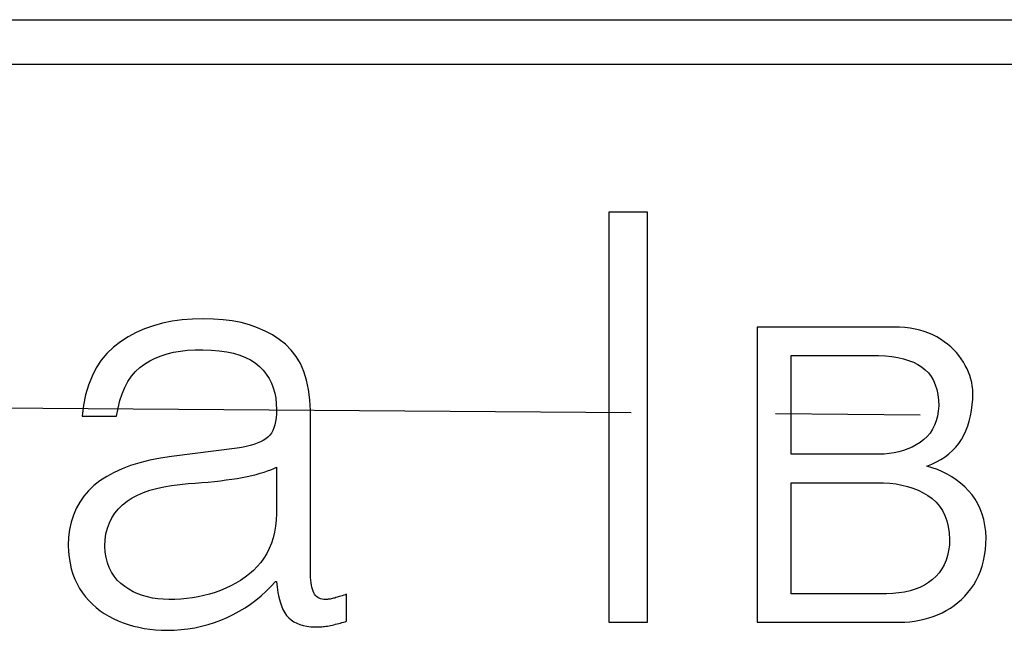
# Model space of a CAD drawing. Units: millimetres. Extents: x 2171 to 2812, y 1129 to 1426.
# Drawn here: x 2488 to 2492, y 1331 to 1334 of the extents above; entities that cross this region are included whole.
import ezdxf

# ---------------------------------------------------------------- set-up
doc = ezdxf.new("R2010")
doc.units = ezdxf.units.MM
doc.linetypes.add('CENTER', pattern=[10.16, 6.35, -1.27, 1.27, -1.27])
doc.layers.add('text', color=7, linetype='Continuous', lineweight=25)
doc.layers.add('ОСЕВЫЕ', color=1, linetype='CENTER', lineweight=25)

msp = doc.modelspace()

# ---------------------------------------------------------------- linework, layer by layer
at = {"layer": 'text'}
for p, q in [((2473.8599, 1333.7764), (2547.8599, 1333.7764)), ((2547.8599, 1333.5791), (2473.8599, 1333.5791))]:
    msp.add_line(p, q, dxfattribs=at)
for points in [[(2490.4453, 1332.9316), (2490.4453, 1332.9316), (2490.2745, 1332.9316), (2490.2745, 1332.9316)], [(2490.2745, 1332.9316), (2490.2745, 1332.9316), (2490.2745, 1331.1316), (2490.2745, 1331.1316)], [(2490.4453, 1331.1316), (2490.4453, 1331.1316), (2490.4453, 1332.9316), (2490.4453, 1332.9316)], [(2488.314, 1332.444), (2488.314, 1332.444), (2488.2735, 1332.4329), (2488.2735, 1332.4329)], [(2488.3563, 1332.4525), (2488.3563, 1332.4525), (2488.314, 1332.444), (2488.314, 1332.444)], [(2488.4002, 1332.4585), (2488.4002, 1332.4585), (2488.3563, 1332.4525), (2488.3563, 1332.4525)], [(2488.4459, 1332.462), (2488.4459, 1332.462), (2488.4002, 1332.4585), (2488.4002, 1332.4585)], [(2488.4932, 1332.4629), (2488.4932, 1332.4629), (2488.4459, 1332.462), (2488.4459, 1332.462)], [(2488.5373, 1332.4623), (2488.5373, 1332.4623), (2488.4932, 1332.4629), (2488.4932, 1332.4629)], [(2488.5796, 1332.4594), (2488.5796, 1332.4594), (2488.5373, 1332.4623), (2488.5373, 1332.4623)], [(2488.6202, 1332.4542), (2488.6202, 1332.4542), (2488.5796, 1332.4594), (2488.5796, 1332.4594)], [(2488.659, 1332.4466), (2488.659, 1332.4466), (2488.6202, 1332.4542), (2488.6202, 1332.4542)], [(2488.696, 1332.4366), (2488.696, 1332.4366), (2488.659, 1332.4466), (2488.659, 1332.4466)], [(2488.7313, 1332.4243), (2488.7313, 1332.4243), (2488.696, 1332.4366), (2488.696, 1332.4366)], [(2488.1977, 1332.403), (2488.1977, 1332.403), (2488.1623, 1332.3842), (2488.1623, 1332.3842)], [(2488.2347, 1332.4192), (2488.2347, 1332.4192), (2488.1977, 1332.403), (2488.1977, 1332.403)], [(2488.2735, 1332.4329), (2488.2735, 1332.4329), (2488.2347, 1332.4192), (2488.2347, 1332.4192)], [(2488.7648, 1332.4096), (2488.7648, 1332.4096), (2488.7313, 1332.4243), (2488.7313, 1332.4243)], [(2488.7966, 1332.3927), (2488.7966, 1332.3927), (2488.7648, 1332.4096), (2488.7648, 1332.4096)], [(2491.5287, 1332.4275), (2491.5287, 1332.4275), (2490.9266, 1332.4275), (2490.9266, 1332.4275)], [(2490.9266, 1332.4275), (2490.9266, 1332.4275), (2490.9266, 1331.1316), (2490.9266, 1331.1316)], [(2491.5529, 1332.4266), (2491.5529, 1332.4266), (2491.5287, 1332.4275), (2491.5287, 1332.4275)], [(2491.5763, 1332.4247), (2491.5763, 1332.4247), (2491.5529, 1332.4266), (2491.5529, 1332.4266)], [(2491.5989, 1332.4219), (2491.5989, 1332.4219), (2491.5763, 1332.4247), (2491.5763, 1332.4247)], [(2491.6206, 1332.418), (2491.6206, 1332.418), (2491.5989, 1332.4219), (2491.5989, 1332.4219)], [(2491.6414, 1332.4131), (2491.6414, 1332.4131), (2491.6206, 1332.418), (2491.6206, 1332.418)], [(2491.6614, 1332.4073), (2491.6614, 1332.4073), (2491.6414, 1332.4131), (2491.6414, 1332.4131)], [(2491.6805, 1332.4004), (2491.6805, 1332.4004), (2491.6614, 1332.4073), (2491.6614, 1332.4073)], [(2491.6988, 1332.3926), (2491.6988, 1332.3926), (2491.6805, 1332.4004), (2491.6805, 1332.4004)], [(2488.1287, 1332.3629), (2488.1287, 1332.3629), (2488.0975, 1332.3389), (2488.0975, 1332.3389)], [(2488.1623, 1332.3842), (2488.1623, 1332.3842), (2488.1287, 1332.3629), (2488.1287, 1332.3629)], [(2488.8266, 1332.3733), (2488.8266, 1332.3733), (2488.7966, 1332.3927), (2488.7966, 1332.3927)], [(2488.8545, 1332.3515), (2488.8545, 1332.3515), (2488.8266, 1332.3733), (2488.8266, 1332.3733)], [(2488.8792, 1332.3264), (2488.8792, 1332.3264), (2488.8545, 1332.3515), (2488.8545, 1332.3515)], [(2491.7162, 1332.3837), (2491.7162, 1332.3837), (2491.6988, 1332.3926), (2491.6988, 1332.3926)], [(2491.7329, 1332.3737), (2491.7329, 1332.3737), (2491.7162, 1332.3837), (2491.7162, 1332.3837)], [(2491.7487, 1332.3631), (2491.7487, 1332.3631), (2491.7329, 1332.3737), (2491.7329, 1332.3737)], [(2491.7636, 1332.3519), (2491.7636, 1332.3519), (2491.7487, 1332.3631), (2491.7487, 1332.3631)], [(2491.7775, 1332.3402), (2491.7775, 1332.3402), (2491.7636, 1332.3519), (2491.7636, 1332.3519)], [(2488.0694, 1332.3119), (2488.0694, 1332.3119), (2488.0444, 1332.2817), (2488.0444, 1332.2817)], [(2488.0975, 1332.3389), (2488.0975, 1332.3389), (2488.0694, 1332.3119), (2488.0694, 1332.3119)], [(2488.3071, 1332.301), (2488.3071, 1332.301), (2488.3341, 1332.3097), (2488.3341, 1332.3097)], [(2488.3341, 1332.3097), (2488.3341, 1332.3097), (2488.3625, 1332.3166), (2488.3625, 1332.3166)], [(2488.3625, 1332.3166), (2488.3625, 1332.3166), (2488.3925, 1332.3219), (2488.3925, 1332.3219)], [(2488.3925, 1332.3219), (2488.3925, 1332.3219), (2488.4239, 1332.3254), (2488.4239, 1332.3254)], [(2488.4239, 1332.3254), (2488.4239, 1332.3254), (2488.4568, 1332.3273), (2488.4568, 1332.3273)], [(2488.4568, 1332.3273), (2488.4568, 1332.3273), (2488.4912, 1332.3275), (2488.4912, 1332.3275)], [(2488.4912, 1332.3275), (2488.4912, 1332.3275), (2488.5284, 1332.3262), (2488.5284, 1332.3262)], [(2488.5284, 1332.3262), (2488.5284, 1332.3262), (2488.5632, 1332.3232), (2488.5632, 1332.3232)], [(2488.5632, 1332.3232), (2488.5632, 1332.3232), (2488.5956, 1332.3185), (2488.5956, 1332.3185)], [(2488.5956, 1332.3185), (2488.5956, 1332.3185), (2488.6255, 1332.3121), (2488.6255, 1332.3121)], [(2488.6255, 1332.3121), (2488.6255, 1332.3121), (2488.6531, 1332.304), (2488.6531, 1332.304)], [(2488.9008, 1332.2981), (2488.9008, 1332.2981), (2488.8792, 1332.3264), (2488.8792, 1332.3264)], [(2491.7904, 1332.3279), (2491.7904, 1332.3279), (2491.7775, 1332.3402), (2491.7775, 1332.3402)], [(2491.8025, 1332.3151), (2491.8025, 1332.3151), (2491.7904, 1332.3279), (2491.7904, 1332.3279)], [(2491.8135, 1332.3017), (2491.8135, 1332.3017), (2491.8025, 1332.3151), (2491.8025, 1332.3151)], [(2488.0444, 1332.2817), (2488.0444, 1332.2817), (2488.0225, 1332.2485), (2488.0225, 1332.2485)], [(2488.2136, 1332.2495), (2488.2136, 1332.2495), (2488.2349, 1332.265), (2488.2349, 1332.265)], [(2488.2349, 1332.265), (2488.2349, 1332.265), (2488.2575, 1332.2787), (2488.2575, 1332.2787)], [(2488.2575, 1332.2787), (2488.2575, 1332.2787), (2488.2816, 1332.2907), (2488.2816, 1332.2907)], [(2488.2816, 1332.2907), (2488.2816, 1332.2907), (2488.3071, 1332.301), (2488.3071, 1332.301)], [(2488.6531, 1332.304), (2488.6531, 1332.304), (2488.6782, 1332.2942), (2488.6782, 1332.2942)], [(2488.6782, 1332.2942), (2488.6782, 1332.2942), (2488.7009, 1332.2827), (2488.7009, 1332.2827)], [(2488.7009, 1332.2827), (2488.7009, 1332.2827), (2488.7212, 1332.2695), (2488.7212, 1332.2695)], [(2488.7212, 1332.2695), (2488.7212, 1332.2695), (2488.7391, 1332.2546), (2488.7391, 1332.2546)], [(2488.9193, 1332.2666), (2488.9193, 1332.2666), (2488.9008, 1332.2981), (2488.9008, 1332.2981)], [(2488.9345, 1332.2319), (2488.9345, 1332.2319), (2488.9193, 1332.2666), (2488.9193, 1332.2666)], [(2491.0766, 1332.3025), (2491.0766, 1332.3025), (2491.4287, 1332.3025), (2491.4287, 1332.3025)], [(2491.0766, 1331.8691), (2491.0766, 1331.8691), (2491.0766, 1332.3025), (2491.0766, 1332.3025)], [(2491.4287, 1332.3025), (2491.4287, 1332.3025), (2491.4605, 1332.3021), (2491.4605, 1332.3021)], [(2491.4605, 1332.3021), (2491.4605, 1332.3021), (2491.4905, 1332.3004), (2491.4905, 1332.3004)], [(2491.4905, 1332.3004), (2491.4905, 1332.3004), (2491.5187, 1332.2974), (2491.5187, 1332.2974)], [(2491.5187, 1332.2974), (2491.5187, 1332.2974), (2491.545, 1332.2932), (2491.545, 1332.2932)], [(2491.545, 1332.2932), (2491.545, 1332.2932), (2491.5695, 1332.2876), (2491.5695, 1332.2876)], [(2491.5695, 1332.2876), (2491.5695, 1332.2876), (2491.5923, 1332.2808), (2491.5923, 1332.2808)], [(2491.5923, 1332.2808), (2491.5923, 1332.2808), (2491.6132, 1332.2726), (2491.6132, 1332.2726)], [(2491.6132, 1332.2726), (2491.6132, 1332.2726), (2491.6322, 1332.2632), (2491.6322, 1332.2632)], [(2491.6322, 1332.2632), (2491.6322, 1332.2632), (2491.6495, 1332.2525), (2491.6495, 1332.2525)], [(2491.8236, 1332.2878), (2491.8236, 1332.2878), (2491.8135, 1332.3017), (2491.8135, 1332.3017)], [(2491.8328, 1332.2733), (2491.8328, 1332.2733), (2491.8236, 1332.2878), (2491.8236, 1332.2878)], [(2491.8415, 1332.2587), (2491.8415, 1332.2587), (2491.8328, 1332.2733), (2491.8328, 1332.2733)], [(2488.0225, 1332.2485), (2488.0225, 1332.2485), (2488.0038, 1332.2121), (2488.0038, 1332.2121)], [(2488.1767, 1332.211), (2488.1767, 1332.211), (2488.1942, 1332.2315), (2488.1942, 1332.2315)], [(2488.1942, 1332.2315), (2488.1942, 1332.2315), (2488.2136, 1332.2495), (2488.2136, 1332.2495)], [(2488.7391, 1332.2546), (2488.7391, 1332.2546), (2488.7552, 1332.2378), (2488.7552, 1332.2378)], [(2488.7552, 1332.2378), (2488.7552, 1332.2378), (2488.7693, 1332.22), (2488.7693, 1332.22)], [(2488.7693, 1332.22), (2488.7693, 1332.22), (2488.7816, 1332.201), (2488.7816, 1332.201)], [(2488.9467, 1332.1939), (2488.9467, 1332.1939), (2488.9345, 1332.2319), (2488.9345, 1332.2319)], [(2491.6495, 1332.2525), (2491.6495, 1332.2525), (2491.6652, 1332.2399), (2491.6652, 1332.2399)], [(2491.6652, 1332.2399), (2491.6652, 1332.2399), (2491.6791, 1332.2257), (2491.6791, 1332.2257)], [(2491.6791, 1332.2257), (2491.6791, 1332.2257), (2491.6912, 1332.2099), (2491.6912, 1332.2099)], [(2491.8492, 1332.2439), (2491.8492, 1332.2439), (2491.8415, 1332.2587), (2491.8415, 1332.2587)], [(2491.8558, 1332.2291), (2491.8558, 1332.2291), (2491.8492, 1332.2439), (2491.8492, 1332.2439)], [(2491.8614, 1332.2142), (2491.8614, 1332.2142), (2491.8558, 1332.2291), (2491.8558, 1332.2291)], [(2488.0038, 1332.2121), (2488.0038, 1332.2121), (2487.9882, 1332.1727), (2487.9882, 1332.1727)], [(2488.1475, 1332.1626), (2488.1475, 1332.1626), (2488.1611, 1332.1881), (2488.1611, 1332.1881)], [(2488.1611, 1332.1881), (2488.1611, 1332.1881), (2488.1767, 1332.211), (2488.1767, 1332.211)], [(2488.7816, 1332.201), (2488.7816, 1332.201), (2488.7918, 1332.181), (2488.7918, 1332.181)], [(2488.7918, 1332.181), (2488.7918, 1332.181), (2488.8002, 1332.16), (2488.8002, 1332.16)], [(2488.9556, 1332.1528), (2488.9556, 1332.1528), (2488.9467, 1332.1939), (2488.9467, 1332.1939)], [(2491.6912, 1332.2099), (2491.6912, 1332.2099), (2491.7013, 1332.1926), (2491.7013, 1332.1926)], [(2491.7013, 1332.1926), (2491.7013, 1332.1926), (2491.7097, 1332.1736), (2491.7097, 1332.1736)], [(2491.8661, 1332.1991), (2491.8661, 1332.1991), (2491.8614, 1332.2142), (2491.8614, 1332.2142)], [(2491.8697, 1332.184), (2491.8697, 1332.184), (2491.8661, 1332.1991), (2491.8661, 1332.1991)], [(2491.8723, 1332.1687), (2491.8723, 1332.1687), (2491.8697, 1332.184), (2491.8697, 1332.184)], [(2487.9882, 1332.1727), (2487.9882, 1332.1727), (2487.9756, 1332.1301), (2487.9756, 1332.1301)], [(2488.1259, 1332.1042), (2488.1259, 1332.1042), (2488.1357, 1332.1347), (2488.1357, 1332.1347)], [(2488.1357, 1332.1347), (2488.1357, 1332.1347), (2488.1475, 1332.1626), (2488.1475, 1332.1626)], [(2488.8002, 1332.16), (2488.8002, 1332.16), (2488.8066, 1332.1378), (2488.8066, 1332.1378)], [(2488.8066, 1332.1378), (2488.8066, 1332.1378), (2488.811, 1332.1146), (2488.811, 1332.1146)], [(2488.9614, 1332.1084), (2488.9614, 1332.1084), (2488.9556, 1332.1528), (2488.9556, 1332.1528)], [(2491.7097, 1332.1736), (2491.7097, 1332.1736), (2491.7162, 1332.153), (2491.7162, 1332.153)], [(2491.7162, 1332.153), (2491.7162, 1332.153), (2491.7208, 1332.1308), (2491.7208, 1332.1308)], [(2491.8739, 1332.1534), (2491.8739, 1332.1534), (2491.8723, 1332.1687), (2491.8723, 1332.1687)], [(2491.8745, 1332.1379), (2491.8745, 1332.1379), (2491.8739, 1332.1534), (2491.8739, 1332.1534)], [(2491.8739, 1332.1114), (2491.8739, 1332.1114), (2491.8745, 1332.1379), (2491.8745, 1332.1379)], [(2487.9756, 1332.1301), (2487.9756, 1332.1301), (2487.9662, 1332.0845), (2487.9662, 1332.0845)], [(2488.118, 1332.0713), (2488.118, 1332.0713), (2488.1259, 1332.1042), (2488.1259, 1332.1042)], [(2488.811, 1332.1146), (2488.811, 1332.1146), (2488.8135, 1332.0903), (2488.8135, 1332.0903)], [(2488.8135, 1332.0903), (2488.8135, 1332.0903), (2488.8141, 1332.065), (2488.8141, 1332.065)], [(2488.9641, 1332.0608), (2488.9641, 1332.0608), (2488.9614, 1332.1084), (2488.9614, 1332.1084)], [(2491.7208, 1332.1308), (2491.7208, 1332.1308), (2491.7236, 1332.107), (2491.7236, 1332.107)], [(2491.7236, 1332.107), (2491.7236, 1332.107), (2491.7245, 1332.0816), (2491.7245, 1332.0816)], [(2491.872, 1332.0858), (2491.872, 1332.0858), (2491.8739, 1332.1114), (2491.8739, 1332.1114)], [(2487.9662, 1332.0845), (2487.9662, 1332.0845), (2487.9599, 1332.0358), (2487.9599, 1332.0358)], [(2488.112, 1332.0358), (2488.112, 1332.0358), (2488.118, 1332.0713), (2488.118, 1332.0713)], [(2488.8141, 1332.065), (2488.8141, 1332.065), (2488.8139, 1332.0465), (2488.8139, 1332.0465)], [(2488.9641, 1331.3546), (2488.9641, 1331.3546), (2488.9641, 1332.0608), (2488.9641, 1332.0608)], [(2491.7228, 1332.0583), (2491.7228, 1332.0583), (2491.7192, 1332.0363), (2491.7192, 1332.0363)], [(2491.7245, 1332.0816), (2491.7245, 1332.0816), (2491.7228, 1332.0583), (2491.7228, 1332.0583)], [(2491.8646, 1332.0375), (2491.8646, 1332.0375), (2491.8689, 1332.0612), (2491.8689, 1332.0612)], [(2491.8689, 1332.0612), (2491.8689, 1332.0612), (2491.872, 1332.0858), (2491.872, 1332.0858)], [(2487.9599, 1332.0358), (2487.9599, 1332.0358), (2488.112, 1332.0358), (2488.112, 1332.0358)], [(2488.8105, 1332.0132), (2488.8105, 1332.0132), (2488.8073, 1331.9985), (2488.8073, 1331.9985)], [(2488.8127, 1332.0292), (2488.8127, 1332.0292), (2488.8105, 1332.0132), (2488.8105, 1332.0132)], [(2488.8139, 1332.0465), (2488.8139, 1332.0465), (2488.8127, 1332.0292), (2488.8127, 1332.0292)], [(2491.7139, 1332.0157), (2491.7139, 1332.0157), (2491.7066, 1331.9965), (2491.7066, 1331.9965)], [(2491.7192, 1332.0363), (2491.7192, 1332.0363), (2491.7139, 1332.0157), (2491.7139, 1332.0157)], [(2491.8522, 1331.9931), (2491.8522, 1331.9931), (2491.859, 1332.0148), (2491.859, 1332.0148)], [(2491.859, 1332.0148), (2491.859, 1332.0148), (2491.8646, 1332.0375), (2491.8646, 1332.0375)], [(2488.7918, 1331.9621), (2488.7918, 1331.9621), (2488.7847, 1331.9525), (2488.7847, 1331.9525)], [(2488.798, 1331.973), (2488.798, 1331.973), (2488.7918, 1331.9621), (2488.7918, 1331.9621)], [(2488.8032, 1331.9851), (2488.8032, 1331.9851), (2488.798, 1331.973), (2488.798, 1331.973)], [(2488.8073, 1331.9985), (2488.8073, 1331.9985), (2488.8032, 1331.9851), (2488.8032, 1331.9851)], [(2491.6868, 1331.9622), (2491.6868, 1331.9622), (2491.6741, 1331.9472), (2491.6741, 1331.9472)], [(2491.6976, 1331.9786), (2491.6976, 1331.9786), (2491.6868, 1331.9622), (2491.6868, 1331.9622)], [(2491.7066, 1331.9965), (2491.7066, 1331.9965), (2491.6976, 1331.9786), (2491.6976, 1331.9786)], [(2491.835, 1331.9526), (2491.835, 1331.9526), (2491.8442, 1331.9723), (2491.8442, 1331.9723)], [(2491.8442, 1331.9723), (2491.8442, 1331.9723), (2491.8522, 1331.9931), (2491.8522, 1331.9931)], [(2488.7435, 1331.9228), (2488.7435, 1331.9228), (2488.7298, 1331.9169), (2488.7298, 1331.9169)], [(2488.7559, 1331.9293), (2488.7559, 1331.9293), (2488.7435, 1331.9228), (2488.7435, 1331.9228)], [(2488.7669, 1331.9364), (2488.7669, 1331.9364), (2488.7559, 1331.9293), (2488.7559, 1331.9293)], [(2488.7766, 1331.9441), (2488.7766, 1331.9441), (2488.7669, 1331.9364), (2488.7669, 1331.9364)], [(2488.7847, 1331.9525), (2488.7847, 1331.9525), (2488.7766, 1331.9441), (2488.7766, 1331.9441)], [(2491.6432, 1331.9212), (2491.6432, 1331.9212), (2491.6259, 1331.9102), (2491.6259, 1331.9102)], [(2491.6596, 1331.9335), (2491.6596, 1331.9335), (2491.6432, 1331.9212), (2491.6432, 1331.9212)], [(2491.6741, 1331.9472), (2491.6741, 1331.9472), (2491.6596, 1331.9335), (2491.6596, 1331.9335)], [(2491.8125, 1331.9163), (2491.8125, 1331.9163), (2491.8245, 1331.9337), (2491.8245, 1331.9337)], [(2491.8245, 1331.9337), (2491.8245, 1331.9337), (2491.835, 1331.9526), (2491.835, 1331.9526)], [(2488.6412, 1331.8962), (2488.6412, 1331.8962), (2488.3537, 1331.8587), (2488.3537, 1331.8587)], [(2488.6616, 1331.8992), (2488.6616, 1331.8992), (2488.6412, 1331.8962), (2488.6412, 1331.8962)], [(2488.6806, 1331.9027), (2488.6806, 1331.9027), (2488.6616, 1331.8992), (2488.6616, 1331.8992)], [(2488.6983, 1331.9068), (2488.6983, 1331.9068), (2488.6806, 1331.9027), (2488.6806, 1331.9027)], [(2488.7147, 1331.9115), (2488.7147, 1331.9115), (2488.6983, 1331.9068), (2488.6983, 1331.9068)], [(2488.7298, 1331.9169), (2488.7298, 1331.9169), (2488.7147, 1331.9115), (2488.7147, 1331.9115)], [(2491.5288, 1331.8748), (2491.5288, 1331.8748), (2491.5072, 1331.8716), (2491.5072, 1331.8716)], [(2491.5496, 1331.8792), (2491.5496, 1331.8792), (2491.5288, 1331.8748), (2491.5288, 1331.8748)], [(2491.5698, 1331.885), (2491.5698, 1331.885), (2491.5496, 1331.8792), (2491.5496, 1331.8792)], [(2491.5892, 1331.8921), (2491.5892, 1331.8921), (2491.5698, 1331.885), (2491.5698, 1331.885)], [(2491.6079, 1331.9005), (2491.6079, 1331.9005), (2491.5892, 1331.8921), (2491.5892, 1331.8921)], [(2491.6259, 1331.9102), (2491.6259, 1331.9102), (2491.6079, 1331.9005), (2491.6079, 1331.9005)], [(2491.7692, 1331.8707), (2491.7692, 1331.8707), (2491.7849, 1331.8848), (2491.7849, 1331.8848)], [(2491.7849, 1331.8848), (2491.7849, 1331.8848), (2491.7993, 1331.9), (2491.7993, 1331.9)], [(2491.7993, 1331.9), (2491.7993, 1331.9), (2491.8125, 1331.9163), (2491.8125, 1331.9163)], [(2488.2144, 1331.8316), (2488.2144, 1331.8316), (2488.1736, 1331.8192), (2488.1736, 1331.8192)], [(2488.258, 1331.8423), (2488.258, 1331.8423), (2488.2144, 1331.8316), (2488.2144, 1331.8316)], [(2488.3044, 1331.8514), (2488.3044, 1331.8514), (2488.258, 1331.8423), (2488.258, 1331.8423)], [(2488.3537, 1331.8587), (2488.3537, 1331.8587), (2488.3044, 1331.8514), (2488.3044, 1331.8514)], [(2491.462, 1331.8691), (2491.462, 1331.8691), (2491.0766, 1331.8691), (2491.0766, 1331.8691)], [(2491.485, 1331.8697), (2491.485, 1331.8697), (2491.462, 1331.8691), (2491.462, 1331.8691)], [(2491.5072, 1331.8716), (2491.5072, 1331.8716), (2491.485, 1331.8697), (2491.485, 1331.8697)], [(2491.6942, 1331.8255), (2491.6942, 1331.8255), (2491.7148, 1331.8352), (2491.7148, 1331.8352)], [(2491.7148, 1331.8352), (2491.7148, 1331.8352), (2491.7342, 1331.8459), (2491.7342, 1331.8459)], [(2491.7342, 1331.8459), (2491.7342, 1331.8459), (2491.7523, 1331.8577), (2491.7523, 1331.8577)], [(2491.7523, 1331.8577), (2491.7523, 1331.8577), (2491.7692, 1331.8707), (2491.7692, 1331.8707)], [(2488.1005, 1331.7892), (2488.1005, 1331.7892), (2488.0682, 1331.7717), (2488.0682, 1331.7717)], [(2488.1356, 1331.805), (2488.1356, 1331.805), (2488.1005, 1331.7892), (2488.1005, 1331.7892)], [(2488.1736, 1331.8192), (2488.1736, 1331.8192), (2488.1356, 1331.805), (2488.1356, 1331.805)], [(2488.7434, 1331.7853), (2488.7434, 1331.7853), (2488.76, 1331.7904), (2488.76, 1331.7904)], [(2488.76, 1331.7904), (2488.76, 1331.7904), (2488.7754, 1331.7957), (2488.7754, 1331.7957)], [(2488.7754, 1331.7957), (2488.7754, 1331.7957), (2488.7896, 1331.8012), (2488.7896, 1331.8012)], [(2488.7896, 1331.8012), (2488.7896, 1331.8012), (2488.8025, 1331.807), (2488.8025, 1331.807)], [(2488.8025, 1331.807), (2488.8025, 1331.807), (2488.8141, 1331.8129), (2488.8141, 1331.8129)], [(2488.8141, 1331.8129), (2488.8141, 1331.8129), (2488.8141, 1331.6087), (2488.8141, 1331.6087)], [(2491.6724, 1331.8171), (2491.6724, 1331.8171), (2491.6942, 1331.8255), (2491.6942, 1331.8255)], [(2491.6961, 1331.81), (2491.6961, 1331.81), (2491.6724, 1331.8171), (2491.6724, 1331.8171)], [(2491.7189, 1331.8018), (2491.7189, 1331.8018), (2491.6961, 1331.81), (2491.6961, 1331.81)], [(2491.7409, 1331.7922), (2491.7409, 1331.7922), (2491.7189, 1331.8018), (2491.7189, 1331.8018)], [(2491.7621, 1331.7815), (2491.7621, 1331.7815), (2491.7409, 1331.7922), (2491.7409, 1331.7922)], [(2488.0387, 1331.7525), (2488.0387, 1331.7525), (2488.012, 1331.7316), (2488.012, 1331.7316)], [(2488.0682, 1331.7717), (2488.0682, 1331.7717), (2488.0387, 1331.7525), (2488.0387, 1331.7525)], [(2488.457, 1331.7421), (2488.457, 1331.7421), (2488.4863, 1331.7444), (2488.4863, 1331.7444)], [(2488.4863, 1331.7444), (2488.4863, 1331.7444), (2488.5147, 1331.747), (2488.5147, 1331.747)], [(2488.5147, 1331.747), (2488.5147, 1331.747), (2488.5421, 1331.7498), (2488.5421, 1331.7498)], [(2488.5421, 1331.7498), (2488.5421, 1331.7498), (2488.5685, 1331.7528), (2488.5685, 1331.7528)], [(2488.5685, 1331.7528), (2488.5685, 1331.7528), (2488.5939, 1331.756), (2488.5939, 1331.756)], [(2488.5939, 1331.756), (2488.5939, 1331.756), (2488.6183, 1331.7595), (2488.6183, 1331.7595)], [(2488.6183, 1331.7595), (2488.6183, 1331.7595), (2488.6417, 1331.7632), (2488.6417, 1331.7632)], [(2488.6417, 1331.7632), (2488.6417, 1331.7632), (2488.6641, 1331.7671), (2488.6641, 1331.7671)], [(2488.6641, 1331.7671), (2488.6641, 1331.7671), (2488.6858, 1331.7713), (2488.6858, 1331.7713)], [(2488.6858, 1331.7713), (2488.6858, 1331.7713), (2488.7062, 1331.7758), (2488.7062, 1331.7758)], [(2488.7062, 1331.7758), (2488.7062, 1331.7758), (2488.7254, 1331.7804), (2488.7254, 1331.7804)], [(2488.7254, 1331.7804), (2488.7254, 1331.7804), (2488.7434, 1331.7853), (2488.7434, 1331.7853)], [(2491.0766, 1331.7441), (2491.0766, 1331.7441), (2491.4537, 1331.7441), (2491.4537, 1331.7441)], [(2491.0766, 1331.2566), (2491.0766, 1331.2566), (2491.0766, 1331.7441), (2491.0766, 1331.7441)], [(2491.4537, 1331.7441), (2491.4537, 1331.7441), (2491.4826, 1331.7438), (2491.4826, 1331.7438)], [(2491.7825, 1331.7694), (2491.7825, 1331.7694), (2491.7621, 1331.7815), (2491.7621, 1331.7815)], [(2491.802, 1331.7561), (2491.802, 1331.7561), (2491.7825, 1331.7694), (2491.7825, 1331.7694)], [(2491.8208, 1331.7416), (2491.8208, 1331.7416), (2491.802, 1331.7561), (2491.802, 1331.7561)], [(2487.9884, 1331.7089), (2487.9884, 1331.7089), (2487.9676, 1331.6845), (2487.9676, 1331.6845)], [(2488.012, 1331.7316), (2488.012, 1331.7316), (2487.9884, 1331.7089), (2487.9884, 1331.7089)], [(2488.204, 1331.6895), (2488.204, 1331.6895), (2488.2301, 1331.7008), (2488.2301, 1331.7008)], [(2488.2301, 1331.7008), (2488.2301, 1331.7008), (2488.258, 1331.7107), (2488.258, 1331.7107)], [(2488.258, 1331.7107), (2488.258, 1331.7107), (2488.2878, 1331.7193), (2488.2878, 1331.7193)], [(2488.2878, 1331.7193), (2488.2878, 1331.7193), (2488.3196, 1331.7265), (2488.3196, 1331.7265)], [(2488.3196, 1331.7265), (2488.3196, 1331.7265), (2488.3534, 1331.7323), (2488.3534, 1331.7323)], [(2488.3534, 1331.7323), (2488.3534, 1331.7323), (2488.389, 1331.7368), (2488.389, 1331.7368)], [(2488.389, 1331.7368), (2488.389, 1331.7368), (2488.4266, 1331.74), (2488.4266, 1331.74)], [(2488.4266, 1331.74), (2488.4266, 1331.74), (2488.457, 1331.7421), (2488.457, 1331.7421)], [(2491.4826, 1331.7438), (2491.4826, 1331.7438), (2491.5105, 1331.742), (2491.5105, 1331.742)], [(2491.5105, 1331.742), (2491.5105, 1331.742), (2491.5373, 1331.7387), (2491.5373, 1331.7387)], [(2491.5373, 1331.7387), (2491.5373, 1331.7387), (2491.5632, 1331.7339), (2491.5632, 1331.7339)], [(2491.5632, 1331.7339), (2491.5632, 1331.7339), (2491.5879, 1331.7277), (2491.5879, 1331.7277)], [(2491.5879, 1331.7277), (2491.5879, 1331.7277), (2491.6116, 1331.72), (2491.6116, 1331.72)], [(2491.6116, 1331.72), (2491.6116, 1331.72), (2491.6343, 1331.7107), (2491.6343, 1331.7107)], [(2491.6343, 1331.7107), (2491.6343, 1331.7107), (2491.656, 1331.7001), (2491.656, 1331.7001)], [(2491.8387, 1331.7258), (2491.8387, 1331.7258), (2491.8208, 1331.7416), (2491.8208, 1331.7416)], [(2491.8558, 1331.7087), (2491.8558, 1331.7087), (2491.8387, 1331.7258), (2491.8387, 1331.7258)], [(2491.8713, 1331.6905), (2491.8713, 1331.6905), (2491.8558, 1331.7087), (2491.8558, 1331.7087)], [(2487.9496, 1331.6585), (2487.9496, 1331.6585), (2487.9343, 1331.6309), (2487.9343, 1331.6309)], [(2487.9676, 1331.6845), (2487.9676, 1331.6845), (2487.9496, 1331.6585), (2487.9496, 1331.6585)], [(2488.1375, 1331.647), (2488.1375, 1331.647), (2488.1578, 1331.6629), (2488.1578, 1331.6629)], [(2488.1578, 1331.6629), (2488.1578, 1331.6629), (2488.18, 1331.6769), (2488.18, 1331.6769)], [(2488.18, 1331.6769), (2488.18, 1331.6769), (2488.204, 1331.6895), (2488.204, 1331.6895)], [(2491.656, 1331.7001), (2491.656, 1331.7001), (2491.6766, 1331.6879), (2491.6766, 1331.6879)], [(2491.6766, 1331.6879), (2491.6766, 1331.6879), (2491.6959, 1331.6743), (2491.6959, 1331.6743)], [(2491.6959, 1331.6743), (2491.6959, 1331.6743), (2491.7131, 1331.6587), (2491.7131, 1331.6587)], [(2491.7131, 1331.6587), (2491.7131, 1331.6587), (2491.7281, 1331.6412), (2491.7281, 1331.6412)], [(2491.885, 1331.6711), (2491.885, 1331.6711), (2491.8713, 1331.6905), (2491.8713, 1331.6905)], [(2491.8971, 1331.6506), (2491.8971, 1331.6506), (2491.885, 1331.6711), (2491.885, 1331.6711)], [(2487.9343, 1331.6309), (2487.9343, 1331.6309), (2487.9218, 1331.6018), (2487.9218, 1331.6018)], [(2488.104, 1331.6107), (2488.104, 1331.6107), (2488.1196, 1331.6296), (2488.1196, 1331.6296)], [(2488.1196, 1331.6296), (2488.1196, 1331.6296), (2488.1375, 1331.647), (2488.1375, 1331.647)], [(2491.7281, 1331.6412), (2491.7281, 1331.6412), (2491.741, 1331.6217), (2491.741, 1331.6217)], [(2491.741, 1331.6217), (2491.741, 1331.6217), (2491.7516, 1331.6001), (2491.7516, 1331.6001)], [(2491.9074, 1331.6288), (2491.9074, 1331.6288), (2491.8971, 1331.6506), (2491.8971, 1331.6506)], [(2491.9159, 1331.6059), (2491.9159, 1331.6059), (2491.9074, 1331.6288), (2491.9074, 1331.6288)], [(2487.9121, 1331.571), (2487.9121, 1331.571), (2487.9051, 1331.5386), (2487.9051, 1331.5386)], [(2487.9218, 1331.6018), (2487.9218, 1331.6018), (2487.9121, 1331.571), (2487.9121, 1331.571)], [(2488.0799, 1331.5682), (2488.0799, 1331.5682), (2488.0908, 1331.5902), (2488.0908, 1331.5902)], [(2488.0908, 1331.5902), (2488.0908, 1331.5902), (2488.104, 1331.6107), (2488.104, 1331.6107)], [(2488.8128, 1331.5803), (2488.8128, 1331.5803), (2488.81, 1331.553), (2488.81, 1331.553)], [(2488.8141, 1331.6087), (2488.8141, 1331.6087), (2488.8128, 1331.5803), (2488.8128, 1331.5803)], [(2491.7516, 1331.6001), (2491.7516, 1331.6001), (2491.7601, 1331.5766), (2491.7601, 1331.5766)], [(2491.7601, 1331.5766), (2491.7601, 1331.5766), (2491.7664, 1331.5511), (2491.7664, 1331.5511)], [(2491.9228, 1331.5818), (2491.9228, 1331.5818), (2491.9159, 1331.6059), (2491.9159, 1331.6059)], [(2491.9279, 1331.5565), (2491.9279, 1331.5565), (2491.9228, 1331.5818), (2491.9228, 1331.5818)], [(2487.9051, 1331.5386), (2487.9051, 1331.5386), (2487.9009, 1331.5047), (2487.9009, 1331.5047)], [(2488.0652, 1331.5197), (2488.0652, 1331.5197), (2488.0714, 1331.5447), (2488.0714, 1331.5447)], [(2488.0714, 1331.5447), (2488.0714, 1331.5447), (2488.0799, 1331.5682), (2488.0799, 1331.5682)], [(2488.81, 1331.553), (2488.81, 1331.553), (2488.8055, 1331.5269), (2488.8055, 1331.5269)], [(2491.7664, 1331.5511), (2491.7664, 1331.5511), (2491.7705, 1331.5236), (2491.7705, 1331.5236)], [(2491.9312, 1331.5301), (2491.9312, 1331.5301), (2491.9279, 1331.5565), (2491.9279, 1331.5565)], [(2491.9328, 1331.5025), (2491.9328, 1331.5025), (2491.9312, 1331.5301), (2491.9312, 1331.5301)], [(2487.9009, 1331.5047), (2487.9009, 1331.5047), (2487.8995, 1331.4691), (2487.8995, 1331.4691)], [(2488.0599, 1331.465), (2488.0599, 1331.465), (2488.0614, 1331.4931), (2488.0614, 1331.4931)], [(2488.0614, 1331.4931), (2488.0614, 1331.4931), (2488.0652, 1331.5197), (2488.0652, 1331.5197)], [(2488.7995, 1331.5019), (2488.7995, 1331.5019), (2488.7918, 1331.4781), (2488.7918, 1331.4781)], [(2488.8055, 1331.5269), (2488.8055, 1331.5269), (2488.7995, 1331.5019), (2488.7995, 1331.5019)], [(2491.7705, 1331.5236), (2491.7705, 1331.5236), (2491.7724, 1331.4941), (2491.7724, 1331.4941)], [(2491.7724, 1331.4941), (2491.7724, 1331.4941), (2491.7713, 1331.4696), (2491.7713, 1331.4696)], [(2491.9318, 1331.4756), (2491.9318, 1331.4756), (2491.9328, 1331.5025), (2491.9328, 1331.5025)], [(2487.8995, 1331.4691), (2487.8995, 1331.4691), (2487.9007, 1331.4419), (2487.9007, 1331.4419)], [(2487.9007, 1331.4419), (2487.9007, 1331.4419), (2487.9033, 1331.4156), (2487.9033, 1331.4156)], [(2488.0618, 1331.4393), (2488.0618, 1331.4393), (2488.0599, 1331.465), (2488.0599, 1331.465)], [(2488.7826, 1331.4554), (2488.7826, 1331.4554), (2488.7718, 1331.4338), (2488.7718, 1331.4338)], [(2488.7918, 1331.4781), (2488.7918, 1331.4781), (2488.7826, 1331.4554), (2488.7826, 1331.4554)], [(2491.7683, 1331.4463), (2491.7683, 1331.4463), (2491.7636, 1331.4243), (2491.7636, 1331.4243)], [(2491.7713, 1331.4696), (2491.7713, 1331.4696), (2491.7683, 1331.4463), (2491.7683, 1331.4463)], [(2491.926, 1331.4247), (2491.926, 1331.4247), (2491.9295, 1331.4496), (2491.9295, 1331.4496)], [(2491.9295, 1331.4496), (2491.9295, 1331.4496), (2491.9318, 1331.4756), (2491.9318, 1331.4756)], [(2487.9033, 1331.4156), (2487.9033, 1331.4156), (2487.9073, 1331.3904), (2487.9073, 1331.3904)], [(2488.0656, 1331.4152), (2488.0656, 1331.4152), (2488.0618, 1331.4393), (2488.0618, 1331.4393)], [(2488.0714, 1331.3925), (2488.0714, 1331.3925), (2488.0656, 1331.4152), (2488.0656, 1331.4152)], [(2488.7593, 1331.4134), (2488.7593, 1331.4134), (2488.7453, 1331.3941), (2488.7453, 1331.3941)], [(2488.7718, 1331.4338), (2488.7718, 1331.4338), (2488.7593, 1331.4134), (2488.7593, 1331.4134)], [(2491.757, 1331.4036), (2491.757, 1331.4036), (2491.7487, 1331.3841), (2491.7487, 1331.3841)], [(2491.7636, 1331.4243), (2491.7636, 1331.4243), (2491.757, 1331.4036), (2491.757, 1331.4036)], [(2491.9152, 1331.3779), (2491.9152, 1331.3779), (2491.9212, 1331.4008), (2491.9212, 1331.4008)], [(2491.9212, 1331.4008), (2491.9212, 1331.4008), (2491.926, 1331.4247), (2491.926, 1331.4247)], [(2487.9073, 1331.3904), (2487.9073, 1331.3904), (2487.9128, 1331.3663), (2487.9128, 1331.3663)], [(2487.9128, 1331.3663), (2487.9128, 1331.3663), (2487.9198, 1331.3431), (2487.9198, 1331.3431)], [(2488.0791, 1331.3714), (2488.0791, 1331.3714), (2488.0714, 1331.3925), (2488.0714, 1331.3925)], [(2488.0889, 1331.3517), (2488.0889, 1331.3517), (2488.0791, 1331.3714), (2488.0791, 1331.3714)], [(2488.7128, 1331.3593), (2488.7128, 1331.3593), (2488.6951, 1331.3435), (2488.6951, 1331.3435)], [(2488.7296, 1331.3762), (2488.7296, 1331.3762), (2488.7128, 1331.3593), (2488.7128, 1331.3593)], [(2488.7453, 1331.3941), (2488.7453, 1331.3941), (2488.7296, 1331.3762), (2488.7296, 1331.3762)], [(2488.9641, 1331.3411), (2488.9641, 1331.3411), (2488.9641, 1331.3546), (2488.9641, 1331.3546)], [(2491.7386, 1331.366), (2491.7386, 1331.366), (2491.7266, 1331.3491), (2491.7266, 1331.3491)], [(2491.7487, 1331.3841), (2491.7487, 1331.3841), (2491.7386, 1331.366), (2491.7386, 1331.366)], [(2491.8994, 1331.335), (2491.8994, 1331.335), (2491.908, 1331.356), (2491.908, 1331.356)], [(2491.908, 1331.356), (2491.908, 1331.356), (2491.9152, 1331.3779), (2491.9152, 1331.3779)], [(2487.9198, 1331.3431), (2487.9198, 1331.3431), (2487.9281, 1331.321), (2487.9281, 1331.321)], [(2487.9281, 1331.321), (2487.9281, 1331.321), (2487.938, 1331.2999), (2487.938, 1331.2999)], [(2488.1005, 1331.3335), (2488.1005, 1331.3335), (2488.0889, 1331.3517), (2488.0889, 1331.3517)], [(2488.1142, 1331.3168), (2488.1142, 1331.3168), (2488.1005, 1331.3335), (2488.1005, 1331.3335)], [(2488.1298, 1331.3016), (2488.1298, 1331.3016), (2488.1142, 1331.3168), (2488.1142, 1331.3168)], [(2488.6567, 1331.3151), (2488.6567, 1331.3151), (2488.6361, 1331.3025), (2488.6361, 1331.3025)], [(2488.6764, 1331.3288), (2488.6764, 1331.3288), (2488.6567, 1331.3151), (2488.6567, 1331.3151)], [(2488.6951, 1331.3435), (2488.6951, 1331.3435), (2488.6764, 1331.3288), (2488.6764, 1331.3288)], [(2488.9645, 1331.3283), (2488.9645, 1331.3283), (2488.9641, 1331.3411), (2488.9641, 1331.3411)], [(2488.9654, 1331.3164), (2488.9654, 1331.3164), (2488.9645, 1331.3283), (2488.9645, 1331.3283)], [(2488.9666, 1331.3052), (2488.9666, 1331.3052), (2488.9654, 1331.3164), (2488.9654, 1331.3164)], [(2491.6974, 1331.3191), (2491.6974, 1331.3191), (2491.6804, 1331.3062), (2491.6804, 1331.3062)], [(2491.7129, 1331.3335), (2491.7129, 1331.3335), (2491.6974, 1331.3191), (2491.6974, 1331.3191)], [(2491.7266, 1331.3491), (2491.7266, 1331.3491), (2491.7129, 1331.3335), (2491.7129, 1331.3335)], [(2491.8787, 1331.2962), (2491.8787, 1331.2962), (2491.8897, 1331.3151), (2491.8897, 1331.3151)], [(2491.8897, 1331.3151), (2491.8897, 1331.3151), (2491.8994, 1331.335), (2491.8994, 1331.335)], [(2487.938, 1331.2999), (2487.938, 1331.2999), (2487.9493, 1331.2798), (2487.9493, 1331.2798)], [(2487.9493, 1331.2798), (2487.9493, 1331.2798), (2487.962, 1331.2608), (2487.962, 1331.2608)], [(2488.1474, 1331.2879), (2488.1474, 1331.2879), (2488.1298, 1331.3016), (2488.1298, 1331.3016)], [(2488.166, 1331.276), (2488.166, 1331.276), (2488.1474, 1331.2879), (2488.1474, 1331.2879)], [(2488.1852, 1331.2655), (2488.1852, 1331.2655), (2488.166, 1331.276), (2488.166, 1331.276)], [(2488.5682, 1331.2712), (2488.5682, 1331.2712), (2488.5444, 1331.2628), (2488.5444, 1331.2628)], [(2488.5918, 1331.2806), (2488.5918, 1331.2806), (2488.5682, 1331.2712), (2488.5682, 1331.2712)], [(2488.6144, 1331.291), (2488.6144, 1331.291), (2488.5918, 1331.2806), (2488.5918, 1331.2806)], [(2488.6361, 1331.3025), (2488.6361, 1331.3025), (2488.6144, 1331.291), (2488.6144, 1331.291)], [(2488.7688, 1331.2674), (2488.7688, 1331.2674), (2488.7898, 1331.2885), (2488.7898, 1331.2885)], [(2488.7898, 1331.2885), (2488.7898, 1331.2885), (2488.8099, 1331.3108), (2488.8099, 1331.3108)], [(2488.8099, 1331.3108), (2488.8099, 1331.3108), (2488.8141, 1331.3108), (2488.8141, 1331.3108)], [(2488.8141, 1331.3108), (2488.8141, 1331.3108), (2488.8168, 1331.2857), (2488.8168, 1331.2857)], [(2488.8168, 1331.2857), (2488.8168, 1331.2857), (2488.8203, 1331.2624), (2488.8203, 1331.2624)], [(2488.9682, 1331.2948), (2488.9682, 1331.2948), (2488.9666, 1331.3052), (2488.9666, 1331.3052)], [(2488.9702, 1331.2851), (2488.9702, 1331.2851), (2488.9682, 1331.2948), (2488.9682, 1331.2948)], [(2488.9726, 1331.2762), (2488.9726, 1331.2762), (2488.9702, 1331.2851), (2488.9702, 1331.2851)], [(2488.9754, 1331.2681), (2488.9754, 1331.2681), (2488.9726, 1331.2762), (2488.9726, 1331.2762)], [(2488.9787, 1331.2608), (2488.9787, 1331.2608), (2488.9754, 1331.2681), (2488.9754, 1331.2681)], [(2491.5986, 1331.2693), (2491.5986, 1331.2693), (2491.5748, 1331.2639), (2491.5748, 1331.2639)], [(2491.6211, 1331.2763), (2491.6211, 1331.2763), (2491.5986, 1331.2693), (2491.5986, 1331.2693)], [(2491.6422, 1331.2847), (2491.6422, 1331.2847), (2491.6211, 1331.2763), (2491.6211, 1331.2763)], [(2491.662, 1331.2947), (2491.662, 1331.2947), (2491.6422, 1331.2847), (2491.6422, 1331.2847)], [(2491.6804, 1331.3062), (2491.6804, 1331.3062), (2491.662, 1331.2947), (2491.662, 1331.2947)], [(2491.8532, 1331.2619), (2491.8532, 1331.2619), (2491.8663, 1331.2786), (2491.8663, 1331.2786)], [(2491.8663, 1331.2786), (2491.8663, 1331.2786), (2491.8787, 1331.2962), (2491.8787, 1331.2962)], [(2487.962, 1331.2608), (2487.962, 1331.2608), (2487.9756, 1331.243), (2487.9756, 1331.243)], [(2487.9756, 1331.243), (2487.9756, 1331.243), (2487.9902, 1331.2263), (2487.9902, 1331.2263)], [(2487.9902, 1331.2263), (2487.9902, 1331.2263), (2488.0057, 1331.2106), (2488.0057, 1331.2106)], [(2488.2053, 1331.2565), (2488.2053, 1331.2565), (2488.1852, 1331.2655), (2488.1852, 1331.2655)], [(2488.2261, 1331.2488), (2488.2261, 1331.2488), (2488.2053, 1331.2565), (2488.2053, 1331.2565)], [(2488.2476, 1331.2426), (2488.2476, 1331.2426), (2488.2261, 1331.2488), (2488.2261, 1331.2488)], [(2488.2699, 1331.2377), (2488.2699, 1331.2377), (2488.2476, 1331.2426), (2488.2476, 1331.2426)], [(2488.2929, 1331.2343), (2488.2929, 1331.2343), (2488.2699, 1331.2377), (2488.2699, 1331.2377)], [(2488.3167, 1331.2323), (2488.3167, 1331.2323), (2488.2929, 1331.2343), (2488.2929, 1331.2343)], [(2488.3412, 1331.2316), (2488.3412, 1331.2316), (2488.3167, 1331.2323), (2488.3167, 1331.2323)], [(2488.3678, 1331.232), (2488.3678, 1331.232), (2488.3412, 1331.2316), (2488.3412, 1331.2316)], [(2488.394, 1331.2334), (2488.394, 1331.2334), (2488.3678, 1331.232), (2488.3678, 1331.232)], [(2488.4199, 1331.2358), (2488.4199, 1331.2358), (2488.394, 1331.2334), (2488.394, 1331.2334)], [(2488.4455, 1331.2392), (2488.4455, 1331.2392), (2488.4199, 1331.2358), (2488.4199, 1331.2358)], [(2488.4707, 1331.2436), (2488.4707, 1331.2436), (2488.4455, 1331.2392), (2488.4455, 1331.2392)], [(2488.4956, 1331.249), (2488.4956, 1331.249), (2488.4707, 1331.2436), (2488.4707, 1331.2436)], [(2488.5202, 1331.2554), (2488.5202, 1331.2554), (2488.4956, 1331.249), (2488.4956, 1331.249)], [(2488.5444, 1331.2628), (2488.5444, 1331.2628), (2488.5202, 1331.2554), (2488.5202, 1331.2554)], [(2488.7006, 1331.2111), (2488.7006, 1331.2111), (2488.7242, 1331.2287), (2488.7242, 1331.2287)], [(2488.7242, 1331.2287), (2488.7242, 1331.2287), (2488.747, 1331.2474), (2488.747, 1331.2474)], [(2488.747, 1331.2474), (2488.747, 1331.2474), (2488.7688, 1331.2674), (2488.7688, 1331.2674)], [(2488.8203, 1331.2624), (2488.8203, 1331.2624), (2488.8247, 1331.241), (2488.8247, 1331.241)], [(2488.8247, 1331.241), (2488.8247, 1331.241), (2488.8299, 1331.2213), (2488.8299, 1331.2213)], [(2488.9821, 1331.2546), (2488.9821, 1331.2546), (2488.9787, 1331.2608), (2488.9787, 1331.2608)], [(2488.9861, 1331.2492), (2488.9861, 1331.2492), (2488.9821, 1331.2546), (2488.9821, 1331.2546)], [(2488.9907, 1331.2444), (2488.9907, 1331.2444), (2488.9861, 1331.2492), (2488.9861, 1331.2492)], [(2488.9959, 1331.2405), (2488.9959, 1331.2405), (2488.9907, 1331.2444), (2488.9907, 1331.2444)], [(2489.0017, 1331.2372), (2489.0017, 1331.2372), (2488.9959, 1331.2405), (2488.9959, 1331.2405)], [(2489.0081, 1331.2347), (2489.0081, 1331.2347), (2489.0017, 1331.2372), (2489.0017, 1331.2372)], [(2489.015, 1331.233), (2489.015, 1331.233), (2489.0081, 1331.2347), (2489.0081, 1331.2347)], [(2489.0226, 1331.2319), (2489.0226, 1331.2319), (2489.015, 1331.233), (2489.015, 1331.233)], [(2489.0307, 1331.2316), (2489.0307, 1331.2316), (2489.0226, 1331.2319), (2489.0226, 1331.2319)], [(2489.0344, 1331.2317), (2489.0344, 1331.2317), (2489.0307, 1331.2316), (2489.0307, 1331.2316)], [(2489.0382, 1331.2319), (2489.0382, 1331.2319), (2489.0344, 1331.2317), (2489.0344, 1331.2317)], [(2489.0422, 1331.2323), (2489.0422, 1331.2323), (2489.0382, 1331.2319), (2489.0382, 1331.2319)], [(2489.0464, 1331.2328), (2489.0464, 1331.2328), (2489.0422, 1331.2323), (2489.0422, 1331.2323)], [(2489.0508, 1331.2335), (2489.0508, 1331.2335), (2489.0464, 1331.2328), (2489.0464, 1331.2328)], [(2489.0554, 1331.2344), (2489.0554, 1331.2344), (2489.0508, 1331.2335), (2489.0508, 1331.2335)], [(2489.0602, 1331.2354), (2489.0602, 1331.2354), (2489.0554, 1331.2344), (2489.0554, 1331.2344)], [(2489.0652, 1331.2366), (2489.0652, 1331.2366), (2489.0602, 1331.2354), (2489.0602, 1331.2354)], [(2489.0703, 1331.2379), (2489.0703, 1331.2379), (2489.0652, 1331.2366), (2489.0652, 1331.2366)], [(2489.0755, 1331.2394), (2489.0755, 1331.2394), (2489.0703, 1331.2379), (2489.0703, 1331.2379)], [(2489.0808, 1331.2409), (2489.0808, 1331.2409), (2489.0755, 1331.2394), (2489.0755, 1331.2394)], [(2489.0862, 1331.2426), (2489.0862, 1331.2426), (2489.0808, 1331.2409), (2489.0808, 1331.2409)], [(2489.0919, 1331.2443), (2489.0919, 1331.2443), (2489.0862, 1331.2426), (2489.0862, 1331.2426)], [(2489.0977, 1331.2462), (2489.0977, 1331.2462), (2489.0919, 1331.2443), (2489.0919, 1331.2443)], [(2489.1036, 1331.2481), (2489.1036, 1331.2481), (2489.0977, 1331.2462), (2489.0977, 1331.2462)], [(2489.1097, 1331.2502), (2489.1097, 1331.2502), (2489.1036, 1331.2481), (2489.1036, 1331.2481)], [(2489.116, 1331.2523), (2489.116, 1331.2523), (2489.1097, 1331.2502), (2489.1097, 1331.2502)], [(2489.1224, 1331.2546), (2489.1224, 1331.2546), (2489.116, 1331.2523), (2489.116, 1331.2523)], [(2489.1224, 1331.1358), (2489.1224, 1331.1358), (2489.1224, 1331.2546), (2489.1224, 1331.2546)], [(2491.4953, 1331.2566), (2491.4953, 1331.2566), (2491.0766, 1331.2566), (2491.0766, 1331.2566)], [(2491.5232, 1331.2575), (2491.5232, 1331.2575), (2491.4953, 1331.2566), (2491.4953, 1331.2566)], [(2491.5497, 1331.26), (2491.5497, 1331.26), (2491.5232, 1331.2575), (2491.5232, 1331.2575)], [(2491.5748, 1331.2639), (2491.5748, 1331.2639), (2491.5497, 1331.26), (2491.5497, 1331.26)], [(2491.8091, 1331.218), (2491.8091, 1331.218), (2491.8246, 1331.2316), (2491.8246, 1331.2316)], [(2491.8246, 1331.2316), (2491.8246, 1331.2316), (2491.8393, 1331.2463), (2491.8393, 1331.2463)], [(2491.8393, 1331.2463), (2491.8393, 1331.2463), (2491.8532, 1331.2619), (2491.8532, 1331.2619)], [(2488.0057, 1331.2106), (2488.0057, 1331.2106), (2488.0221, 1331.1959), (2488.0221, 1331.1959)], [(2488.0221, 1331.1959), (2488.0221, 1331.1959), (2488.0395, 1331.1822), (2488.0395, 1331.1822)], [(2488.0395, 1331.1822), (2488.0395, 1331.1822), (2488.0578, 1331.1696), (2488.0578, 1331.1696)], [(2488.6508, 1331.1794), (2488.6508, 1331.1794), (2488.6761, 1331.1947), (2488.6761, 1331.1947)], [(2488.6761, 1331.1947), (2488.6761, 1331.1947), (2488.7006, 1331.2111), (2488.7006, 1331.2111)], [(2488.8299, 1331.2213), (2488.8299, 1331.2213), (2488.8359, 1331.2035), (2488.8359, 1331.2035)], [(2488.8359, 1331.2035), (2488.8359, 1331.2035), (2488.8427, 1331.1875), (2488.8427, 1331.1875)], [(2488.8427, 1331.1875), (2488.8427, 1331.1875), (2488.8504, 1331.1733), (2488.8504, 1331.1733)], [(2491.7391, 1331.1733), (2491.7391, 1331.1733), (2491.7578, 1331.183), (2491.7578, 1331.183)], [(2491.7578, 1331.183), (2491.7578, 1331.183), (2491.7757, 1331.1937), (2491.7757, 1331.1937)], [(2491.7757, 1331.1937), (2491.7757, 1331.1937), (2491.7928, 1331.2053), (2491.7928, 1331.2053)], [(2491.7928, 1331.2053), (2491.7928, 1331.2053), (2491.8091, 1331.218), (2491.8091, 1331.218)], [(2488.0578, 1331.1696), (2488.0578, 1331.1696), (2488.077, 1331.158), (2488.077, 1331.158)], [(2488.077, 1331.158), (2488.077, 1331.158), (2488.0972, 1331.1474), (2488.0972, 1331.1474)], [(2488.0972, 1331.1474), (2488.0972, 1331.1474), (2488.1182, 1331.1379), (2488.1182, 1331.1379)], [(2488.5421, 1331.1305), (2488.5421, 1331.1305), (2488.57, 1331.1408), (2488.57, 1331.1408)], [(2488.57, 1331.1408), (2488.57, 1331.1408), (2488.5974, 1331.1525), (2488.5974, 1331.1525)], [(2488.5974, 1331.1525), (2488.5974, 1331.1525), (2488.6245, 1331.1654), (2488.6245, 1331.1654)], [(2488.6245, 1331.1654), (2488.6245, 1331.1654), (2488.6508, 1331.1794), (2488.6508, 1331.1794)], [(2488.8504, 1331.1733), (2488.8504, 1331.1733), (2488.8589, 1331.1609), (2488.8589, 1331.1609)], [(2488.8589, 1331.1609), (2488.8589, 1331.1609), (2488.8682, 1331.1504), (2488.8682, 1331.1504)], [(2488.8682, 1331.1504), (2488.8682, 1331.1504), (2488.8788, 1331.1417), (2488.8788, 1331.1417)], [(2488.8788, 1331.1417), (2488.8788, 1331.1417), (2488.8905, 1331.134), (2488.8905, 1331.134)], [(2491.6188, 1331.1363), (2491.6188, 1331.1363), (2491.6397, 1331.1399), (2491.6397, 1331.1399)], [(2491.6397, 1331.1399), (2491.6397, 1331.1399), (2491.6603, 1331.1446), (2491.6603, 1331.1446)], [(2491.6603, 1331.1446), (2491.6603, 1331.1446), (2491.6806, 1331.1502), (2491.6806, 1331.1502)], [(2491.6806, 1331.1502), (2491.6806, 1331.1502), (2491.7004, 1331.1569), (2491.7004, 1331.1569)], [(2491.7004, 1331.1569), (2491.7004, 1331.1569), (2491.7199, 1331.1646), (2491.7199, 1331.1646)], [(2491.7199, 1331.1646), (2491.7199, 1331.1646), (2491.7391, 1331.1733), (2491.7391, 1331.1733)], [(2488.1182, 1331.1379), (2488.1182, 1331.1379), (2488.1404, 1331.1292), (2488.1404, 1331.1292)], [(2488.1404, 1331.1292), (2488.1404, 1331.1292), (2488.1631, 1331.1215), (2488.1631, 1331.1215)], [(2488.1631, 1331.1215), (2488.1631, 1331.1215), (2488.1861, 1331.1148), (2488.1861, 1331.1148)], [(2488.1861, 1331.1148), (2488.1861, 1331.1148), (2488.2095, 1331.1092), (2488.2095, 1331.1092)], [(2488.2095, 1331.1092), (2488.2095, 1331.1092), (2488.2333, 1331.1045), (2488.2333, 1331.1045)], [(2488.2333, 1331.1045), (2488.2333, 1331.1045), (2488.2576, 1331.1009), (2488.2576, 1331.1009)], [(2488.2576, 1331.1009), (2488.2576, 1331.1009), (2488.2823, 1331.0983), (2488.2823, 1331.0983)], [(2488.2823, 1331.0983), (2488.2823, 1331.0983), (2488.3073, 1331.0968), (2488.3073, 1331.0968)], [(2488.3073, 1331.0968), (2488.3073, 1331.0968), (2488.3328, 1331.0962), (2488.3328, 1331.0962)], [(2488.3328, 1331.0962), (2488.3328, 1331.0962), (2488.3642, 1331.0971), (2488.3642, 1331.0971)], [(2488.3642, 1331.0971), (2488.3642, 1331.0971), (2488.3951, 1331.0993), (2488.3951, 1331.0993)], [(2488.3951, 1331.0993), (2488.3951, 1331.0993), (2488.4255, 1331.1028), (2488.4255, 1331.1028)], [(2488.4255, 1331.1028), (2488.4255, 1331.1028), (2488.4554, 1331.1077), (2488.4554, 1331.1077)], [(2488.4554, 1331.1077), (2488.4554, 1331.1077), (2488.4848, 1331.114), (2488.4848, 1331.114)], [(2488.4848, 1331.114), (2488.4848, 1331.114), (2488.5137, 1331.1216), (2488.5137, 1331.1216)], [(2488.5137, 1331.1216), (2488.5137, 1331.1216), (2488.5421, 1331.1305), (2488.5421, 1331.1305)], [(2488.8905, 1331.134), (2488.8905, 1331.134), (2488.9033, 1331.1274), (2488.9033, 1331.1274)], [(2488.9033, 1331.1274), (2488.9033, 1331.1274), (2488.9172, 1331.1219), (2488.9172, 1331.1219)], [(2488.9172, 1331.1219), (2488.9172, 1331.1219), (2488.9322, 1331.1175), (2488.9322, 1331.1175)], [(2488.9322, 1331.1175), (2488.9322, 1331.1175), (2488.9484, 1331.1142), (2488.9484, 1331.1142)], [(2488.9484, 1331.1142), (2488.9484, 1331.1142), (2488.9657, 1331.112), (2488.9657, 1331.112)], [(2488.9657, 1331.112), (2488.9657, 1331.112), (2488.9841, 1331.1109), (2488.9841, 1331.1109)], [(2488.9841, 1331.1109), (2488.9841, 1331.1109), (2489.0037, 1331.1108), (2489.0037, 1331.1108)], [(2489.0037, 1331.1108), (2489.0037, 1331.1108), (2489.0087, 1331.1111), (2489.0087, 1331.1111)], [(2489.0087, 1331.1111), (2489.0087, 1331.1111), (2489.0141, 1331.1115), (2489.0141, 1331.1115)], [(2489.0141, 1331.1115), (2489.0141, 1331.1115), (2489.0198, 1331.1121), (2489.0198, 1331.1121)], [(2489.0198, 1331.1121), (2489.0198, 1331.1121), (2489.0257, 1331.1128), (2489.0257, 1331.1128)], [(2489.0257, 1331.1128), (2489.0257, 1331.1128), (2489.032, 1331.1138), (2489.032, 1331.1138)], [(2489.032, 1331.1138), (2489.032, 1331.1138), (2489.0385, 1331.1149), (2489.0385, 1331.1149)], [(2489.0385, 1331.1149), (2489.0385, 1331.1149), (2489.0453, 1331.1161), (2489.0453, 1331.1161)], [(2489.0453, 1331.1161), (2489.0453, 1331.1161), (2489.0525, 1331.1176), (2489.0525, 1331.1176)], [(2489.0525, 1331.1176), (2489.0525, 1331.1176), (2489.0599, 1331.1191), (2489.0599, 1331.1191)], [(2489.0599, 1331.1191), (2489.0599, 1331.1191), (2489.067, 1331.1208), (2489.067, 1331.1208)], [(2489.067, 1331.1208), (2489.067, 1331.1208), (2489.0741, 1331.1225), (2489.0741, 1331.1225)], [(2489.0741, 1331.1225), (2489.0741, 1331.1225), (2489.0812, 1331.1242), (2489.0812, 1331.1242)], [(2489.0812, 1331.1242), (2489.0812, 1331.1242), (2489.0881, 1331.126), (2489.0881, 1331.126)], [(2489.0881, 1331.126), (2489.0881, 1331.126), (2489.0951, 1331.1279), (2489.0951, 1331.1279)], [(2489.0951, 1331.1279), (2489.0951, 1331.1279), (2489.102, 1331.1298), (2489.102, 1331.1298)], [(2489.102, 1331.1298), (2489.102, 1331.1298), (2489.1088, 1331.1317), (2489.1088, 1331.1317)], [(2489.1088, 1331.1317), (2489.1088, 1331.1317), (2489.1157, 1331.1338), (2489.1157, 1331.1338)], [(2489.1157, 1331.1338), (2489.1157, 1331.1338), (2489.1224, 1331.1358), (2489.1224, 1331.1358)], [(2490.2745, 1331.1316), (2490.2745, 1331.1316), (2490.4453, 1331.1316), (2490.4453, 1331.1316)], [(2490.9266, 1331.1316), (2490.9266, 1331.1316), (2491.5537, 1331.1316), (2491.5537, 1331.1316)], [(2491.5537, 1331.1316), (2491.5537, 1331.1316), (2491.5757, 1331.1322), (2491.5757, 1331.1322)], [(2491.5757, 1331.1322), (2491.5757, 1331.1322), (2491.5974, 1331.1337), (2491.5974, 1331.1337)], [(2491.5974, 1331.1337), (2491.5974, 1331.1337), (2491.6188, 1331.1363), (2491.6188, 1331.1363)]]:
    msp.add_open_spline(points, degree=3, dxfattribs=at)
at = {"layer": 'ОСЕВЫЕ', "ltscale": 0.5}
msp.add_line((2456.7185, 1332.3012), (2564.8779, 1331.4998), dxfattribs=at)

doc.saveas('drawing.dxf')
